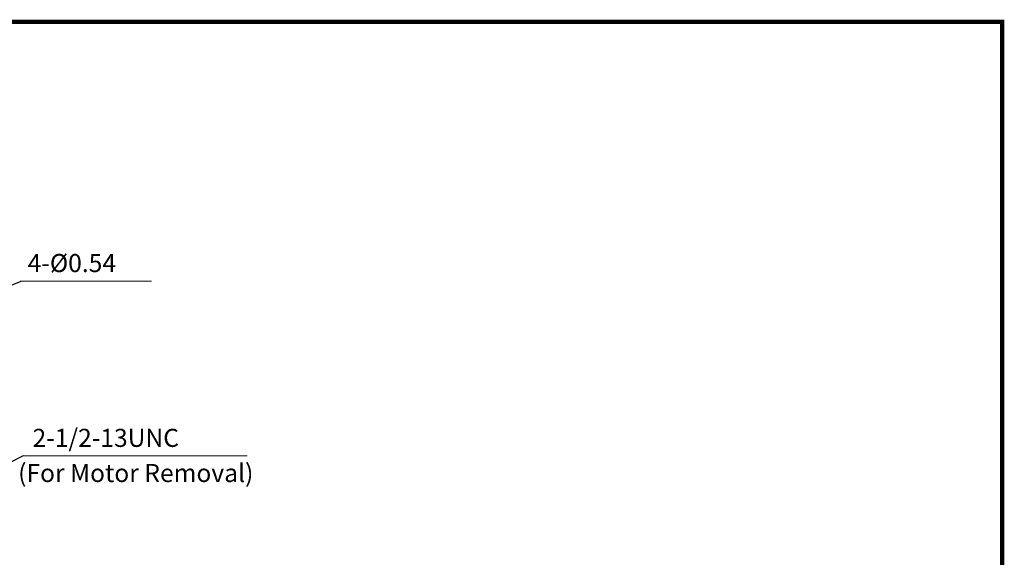
# Model space of a CAD drawing. Extents: x -25.6 to 25.6, y -18.9 to 18.9.
# Drawn here: x 2 to 25.6, y 6 to 18.9 of the extents above; entities that cross this region are included whole.
import ezdxf

# ---------------------------------------------------------------- set-up
doc = ezdxf.new("R2010")
doc.units = 0
doc.header["$MEASUREMENT"] = 0
doc.layers.get('0').update_dxf_attribs({"lineweight": 0})
doc.layers.add('1', color=7, linetype='Continuous', lineweight=0)
doc.styles.get("Standard").update_dxf_attribs({"font": 'ROMAND.SHX'})
doc.dimstyles.get("Standard").update_dxf_attribs({"dimtxt": 0.185806, "dimasz": 0.18, "dimexe": 0.18, "dimexo": 0.0625, "dimgap": 0.09, "dimtad": 0, "dimtih": 1, "dimtoh": 1, "dimdec": 4, "dimrnd": 1e-07, "dimzin": 0, "dimdsep": 46, "dimtxsty": 'STANDARD', "dimcen": 0.09, "dimadec": 4, "dimazin": 0, "dimtfac": 1, "dimtdec": 4, "dimtofl": 0, "dimtmove": 0, "dimatfit": 3, "dimfxl": 1, "dimtolj": 1, "dimtzin": 0, "dimarcsym": 0})

# ---------------------------------------------------------------- blocks, each defined once
blk = doc.blocks.new('*D65')
at = {"linetype": 'Continuous'}
for points in [[(-5.998, 11.741), (-5.824, 11.434), (-5.752, 11.489)], [(-1.642, 5.94), (-1.815, 6.247), (-1.888, 6.192)]]:
    blk.add_hatch(color=7, dxfattribs=at).paths.add_polyline_path(points)
at = {"color": 7, "linetype": 'Continuous', "elevation": -0.002}
for points in [[(-5.998, 11.741), (-5.824, 11.434), (-5.752, 11.489), (-5.998, 11.741)], [(-5.788, 11.461), (-3.82, 8.84), (-3.82, 8.84), (-1.852, 6.219)], [(-1.642, 5.94), (-1.815, 6.247), (-1.888, 6.192), (-1.642, 5.94)], [(-1.642, 5.94), (-1.431, 5.66), (-0.233, 4.064), (2.3, 4.064)]]:
    blk.add_lwpolyline(points, dxfattribs=at)
at = {"color": 7, "linetype": 'Continuous', "insert": (1.075, 4.514), "char_height": 0.43355, "attachment_point": 5}
blk.add_mtext('\\A1;%%c7.250', dxfattribs=at)

msp = doc.modelspace()

# ---------------------------------------------------------------- linework, layer by layer
at = {"color": 7, "linetype": 'Continuous'}
for p, q in [((1.97534, 12.63345, -0.00195), (5.12835, 12.63345, -0.00195)), ((2.04721, 8.4469, -0.00195), (7.42714, 8.4469, -0.00195))]:
    msp.add_line(p, q, dxfattribs=at)
at = {"const_width": 0.1}
msp.add_lwpolyline([(-25.55077, 18.85735), (25.55077, 18.85735), (25.55077, -18.85735), (-25.55077, -18.85735)], close=True, dxfattribs=at)

# ---------------------------------------------------------------- texts
at = {"color": 7, "linetype": 'Continuous'}
msp.add_text('4-Ø0.54', height=0.433548, dxfattribs=at).set_placement((2.15547, 12.85277, -0.00195))
at = {"layer": '1', "color": 7, "linetype": 'Continuous'}
for s, p in [('2-1/2-13UNC', (2.27273, 8.65899, -0.00195)), ('(For Motor Removal)', (1.92718, 7.8161, -0.00195))]:
    msp.add_text(s, height=0.4335484, dxfattribs=at).set_placement(p)

# ---------------------------------------------------------------- dimensions: what is measured, and where the dimension line sits
at = {"color": 7, "linetype": 'Continuous'}
dim = msp.add_diameter_dim_2p(p1=(-5.99822, 11.74137, -0.00195), p2=(-1.64152, 5.93951, -0.00195), text='%%c7.250', dimstyle='STANDARD', override={"dimtxt": 0.433548, "dimasz": 0.35, "dimexe": 0.3, "dimexo": 0.3, "dimgap": 0.27, "dimtad": 1, "dimdec": 2, "dimclrd": 7, "dimclre": 7, "dimclrt": 7, "dimadec": 2, "dimtdec": 2, "dimtofl": 1}, dxfattribs=at)
dim.commit()
dim.dimension.update_dxf_attribs({"geometry": '*D65', "text_midpoint": (1.07499, 4.51448, -0.00195), "dimtype": 131})

# ---------------------------------------------------------------- leaders
for points in [[(-0.98969, 11.42263, -0.00195), (2.0002, 12.63782, -0.00195)], [(-0.46311, 7.15316, -0.00195), (2.05295, 8.45311, -0.00195)]]:
    msp.add_leader(points, dimstyle='STANDARD', dxfattribs=at)

doc.saveas('drawing.dxf')
